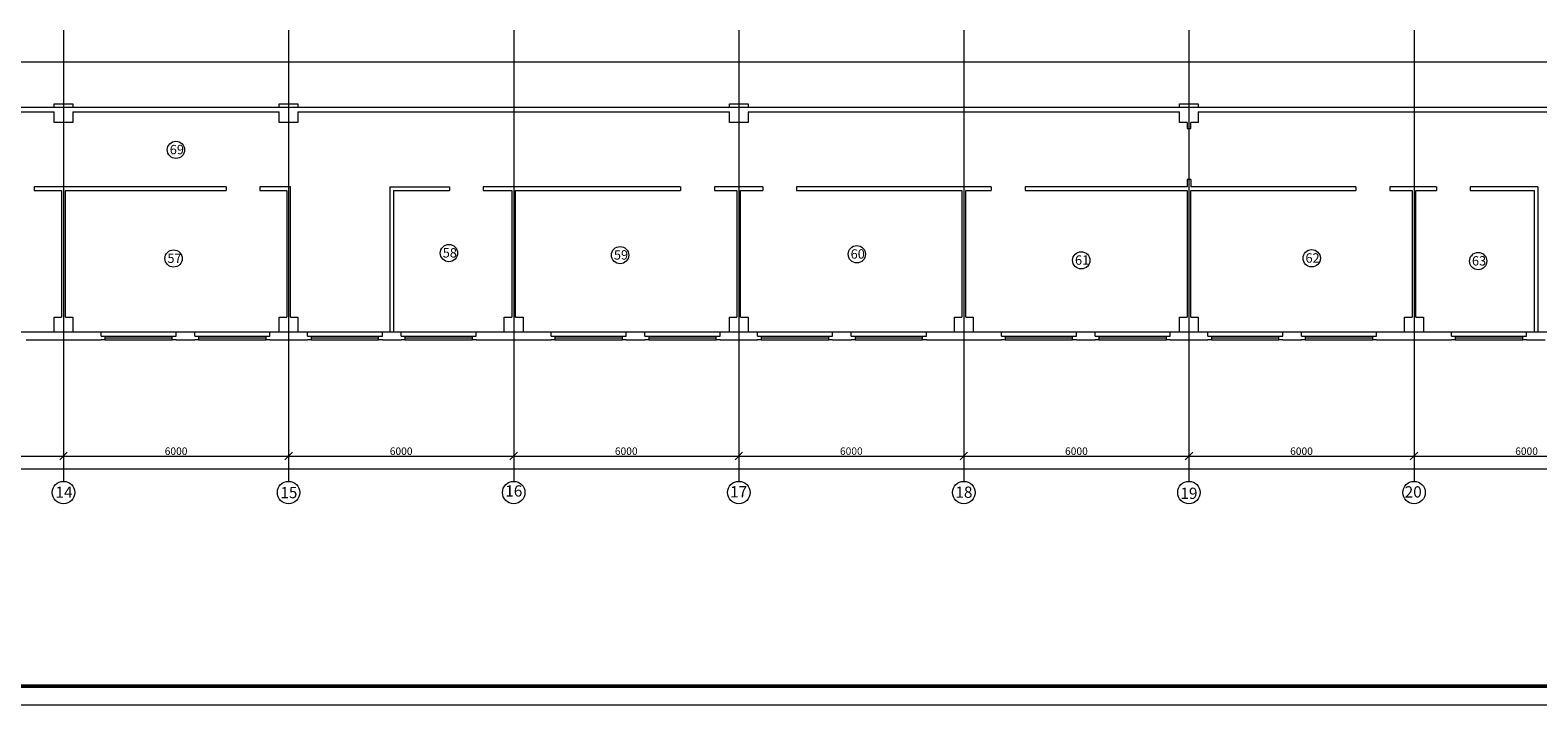
# Model space of a CAD drawing. Units: millimetres. Extents: x -15347 to -12252, y 105755 to 107629.
# Drawn here: x -14073 to -13671, y 106395 to 106575 of the extents above; entities that cross this region are included whole.
import ezdxf

# ---------------------------------------------------------------- set-up
doc = ezdxf.new("R2010")
doc.units = ezdxf.units.MM
doc.header["$LTSCALE"] = 50
doc.set_wipeout_variables(frame=1)
doc.layers.get('0').update_dxf_attribs({"lineweight": 15})
doc.layers.add('Оси', color=41, linetype='Continuous', lineweight=9)
doc.layers.add('Экспликация', color=161, linetype='Continuous', lineweight=9)
doc.styles.add('ГОСТ20', font='isocpeui.ttf', dxfattribs={"height": 2})
doc.styles.add('ГОСТ25', font='isocpeui.ttf', dxfattribs={"height": 2.5})
doc.dimstyles.new('PLAN', dxfattribs={"dimtxt": 2, "dimasz": 2, "dimexe": 0.18, "dimexo": 0, "dimgap": 0.3, "dimtad": 1, "dimdec": 0, "dimlfac": 100, "dimzin": 0, "dimdsep": 46, "dimtxsty": 'ГОСТ20', "dimblk": 'OBLIQUE', "dimcen": 2, "dimclrd": 2, "dimclre": 2, "dimclrt": 2, "dimadec": 0, "dimazin": 0, "dimtfac": 1, "dimtdec": 0, "dimtmove": 0, "dimatfit": 3, "dimfxl": 0, "dimtolj": 1, "dimtzin": 0, "dimlwd": 9, "dimlwe": 9, "dimarcsym": 0})

# ---------------------------------------------------------------- blocks, each defined once
blk = doc.blocks.new('_Oblique')
at = {"color": 0, "linetype": 'ByBlock', "lineweight": -2}
blk.add_line((-0.5, -0.5), (0.5, 0.5), dxfattribs=at)
blk = doc.blocks.new('*D70')
at = {"layer": 'Defpoints', "color": 0, "lineweight": 9, "ltscale": 0.02, "transparency": 16777216}
for p in [(-14124.12, 106461.42), (-14064.12, 106461.42), (-14064.12, 106461.42)]:
    blk.add_point(p, dxfattribs=at)
at = {"layer": 'Оси', "color": 2, "linetype": 'Continuous', "lineweight": 9, "ltscale": 0.02, "transparency": 16777216}
for p, q in [((-14124.12, 106461.42), (-14124.12, 106461.6)), ((-14124.12, 106461.42), (-14064.12, 106461.42)), ((-14064.12, 106461.42), (-14064.12, 106461.6))]:
    blk.add_line(p, q, dxfattribs=at)
at = {"layer": 'Оси', "color": 2, "lineweight": 9, "ltscale": 0.02, "transparency": 16777216, "xscale": 2, "yscale": 2, "zscale": 2, "rotation": 180}
blk.add_blockref('_Oblique', (-14124.12, 106461.42), dxfattribs=at)
at = {"layer": 'Оси', "color": 2, "lineweight": 9, "ltscale": 0.02, "transparency": 16777216, "xscale": 2, "yscale": 2, "zscale": 2}
blk.add_blockref('_Oblique', (-14064.12, 106461.42), dxfattribs=at)
at = {"layer": 'Оси', "color": 2, "lineweight": 9, "ltscale": 0.02, "transparency": 16777216, "insert": (-14094.12, 106462.72), "char_height": 2, "attachment_point": 5, "style": 'ГОСТ20', "bg_fill": 3, "box_fill_scale": 1.1, "bg_fill_color": 256, "bg_fill_true_color": 13158600, "bg_fill_transparency": 0}
blk.add_mtext('\\A1;6000', dxfattribs=at)
blk = doc.blocks.new('*D71')
at = {"layer": 'Defpoints', "color": 0, "lineweight": 9, "ltscale": 0.02, "transparency": 16777216}
for p in [(-14064.12, 106461.42), (-14004.12, 106461.42), (-14004.12, 106461.42)]:
    blk.add_point(p, dxfattribs=at)
at = {"layer": 'Оси', "color": 2, "linetype": 'Continuous', "lineweight": 9, "ltscale": 0.02, "transparency": 16777216}
for p, q in [((-14064.12, 106461.42), (-14064.12, 106461.6)), ((-14064.12, 106461.42), (-14004.12, 106461.42)), ((-14004.12, 106461.42), (-14004.12, 106461.6))]:
    blk.add_line(p, q, dxfattribs=at)
at = {"layer": 'Оси', "color": 2, "lineweight": 9, "ltscale": 0.02, "transparency": 16777216, "xscale": 2, "yscale": 2, "zscale": 2, "rotation": 180}
blk.add_blockref('_Oblique', (-14064.12, 106461.42), dxfattribs=at)
at = {"layer": 'Оси', "color": 2, "lineweight": 9, "ltscale": 0.02, "transparency": 16777216, "xscale": 2, "yscale": 2, "zscale": 2}
blk.add_blockref('_Oblique', (-14004.12, 106461.42), dxfattribs=at)
at = {"layer": 'Оси', "color": 2, "lineweight": 9, "ltscale": 0.02, "transparency": 16777216, "insert": (-14034.12, 106462.72), "char_height": 2, "attachment_point": 5, "style": 'ГОСТ20', "bg_fill": 3, "box_fill_scale": 1.1, "bg_fill_color": 256, "bg_fill_true_color": 13158600, "bg_fill_transparency": 0}
blk.add_mtext('\\A1;6000', dxfattribs=at)
blk = doc.blocks.new('*D72')
at = {"layer": 'Defpoints', "color": 0, "lineweight": 9, "ltscale": 0.02, "transparency": 16777216}
for p in [(-14004.12, 106461.42), (-13944.12, 106461.42), (-13944.12, 106461.42)]:
    blk.add_point(p, dxfattribs=at)
at = {"layer": 'Оси', "color": 2, "linetype": 'Continuous', "lineweight": 9, "ltscale": 0.02, "transparency": 16777216}
for p, q in [((-14004.12, 106461.42), (-14004.12, 106461.6)), ((-14004.12, 106461.42), (-13944.12, 106461.42)), ((-13944.12, 106461.42), (-13944.12, 106461.6))]:
    blk.add_line(p, q, dxfattribs=at)
at = {"layer": 'Оси', "color": 2, "lineweight": 9, "ltscale": 0.02, "transparency": 16777216, "xscale": 2, "yscale": 2, "zscale": 2, "rotation": 180}
blk.add_blockref('_Oblique', (-14004.12, 106461.42), dxfattribs=at)
at = {"layer": 'Оси', "color": 2, "lineweight": 9, "ltscale": 0.02, "transparency": 16777216, "xscale": 2, "yscale": 2, "zscale": 2}
blk.add_blockref('_Oblique', (-13944.12, 106461.42), dxfattribs=at)
at = {"layer": 'Оси', "color": 2, "lineweight": 9, "ltscale": 0.02, "transparency": 16777216, "insert": (-13974.12, 106462.72), "char_height": 2, "attachment_point": 5, "style": 'ГОСТ20', "bg_fill": 3, "box_fill_scale": 1.1, "bg_fill_color": 256, "bg_fill_true_color": 13158600, "bg_fill_transparency": 0}
blk.add_mtext('\\A1;6000', dxfattribs=at)
blk = doc.blocks.new('*D73')
at = {"layer": 'Defpoints', "color": 0, "lineweight": 9, "ltscale": 0.02, "transparency": 16777216}
for p in [(-13944.12, 106461.42), (-13884.12, 106461.42), (-13884.12, 106461.42)]:
    blk.add_point(p, dxfattribs=at)
at = {"layer": 'Оси', "color": 2, "linetype": 'Continuous', "lineweight": 9, "ltscale": 0.02, "transparency": 16777216}
for p, q in [((-13944.12, 106461.42), (-13944.12, 106461.6)), ((-13944.12, 106461.42), (-13884.12, 106461.42)), ((-13884.12, 106461.42), (-13884.12, 106461.6))]:
    blk.add_line(p, q, dxfattribs=at)
at = {"layer": 'Оси', "color": 2, "lineweight": 9, "ltscale": 0.02, "transparency": 16777216, "xscale": 2, "yscale": 2, "zscale": 2, "rotation": 180}
blk.add_blockref('_Oblique', (-13944.12, 106461.42), dxfattribs=at)
at = {"layer": 'Оси', "color": 2, "lineweight": 9, "ltscale": 0.02, "transparency": 16777216, "xscale": 2, "yscale": 2, "zscale": 2}
blk.add_blockref('_Oblique', (-13884.12, 106461.42), dxfattribs=at)
at = {"layer": 'Оси', "color": 2, "lineweight": 9, "ltscale": 0.02, "transparency": 16777216, "insert": (-13914.12, 106462.72), "char_height": 2, "attachment_point": 5, "style": 'ГОСТ20', "bg_fill": 3, "box_fill_scale": 1.1, "bg_fill_color": 256, "bg_fill_true_color": 13158600, "bg_fill_transparency": 0}
blk.add_mtext('\\A1;6000', dxfattribs=at)
blk = doc.blocks.new('*D74')
at = {"layer": 'Defpoints', "color": 0, "lineweight": 9, "ltscale": 0.02, "transparency": 16777216}
for p in [(-13884.12, 106461.42), (-13824.12, 106461.42), (-13824.12, 106461.42)]:
    blk.add_point(p, dxfattribs=at)
at = {"layer": 'Оси', "color": 2, "linetype": 'Continuous', "lineweight": 9, "ltscale": 0.02, "transparency": 16777216}
for p, q in [((-13884.12, 106461.42), (-13884.12, 106461.6)), ((-13884.12, 106461.42), (-13824.12, 106461.42)), ((-13824.12, 106461.42), (-13824.12, 106461.6))]:
    blk.add_line(p, q, dxfattribs=at)
at = {"layer": 'Оси', "color": 2, "lineweight": 9, "ltscale": 0.02, "transparency": 16777216, "xscale": 2, "yscale": 2, "zscale": 2, "rotation": 180}
blk.add_blockref('_Oblique', (-13884.12, 106461.42), dxfattribs=at)
at = {"layer": 'Оси', "color": 2, "lineweight": 9, "ltscale": 0.02, "transparency": 16777216, "xscale": 2, "yscale": 2, "zscale": 2}
blk.add_blockref('_Oblique', (-13824.12, 106461.42), dxfattribs=at)
at = {"layer": 'Оси', "color": 2, "lineweight": 9, "ltscale": 0.02, "transparency": 16777216, "insert": (-13854.12, 106462.72), "char_height": 2, "attachment_point": 5, "style": 'ГОСТ20', "bg_fill": 3, "box_fill_scale": 1.1, "bg_fill_color": 256, "bg_fill_true_color": 13158600, "bg_fill_transparency": 0}
blk.add_mtext('\\A1;6000', dxfattribs=at)
blk = doc.blocks.new('*D75')
at = {"layer": 'Defpoints', "color": 0, "lineweight": 9, "ltscale": 0.02, "transparency": 16777216}
for p in [(-13824.12, 106461.42), (-13764.12, 106461.42), (-13764.12, 106461.42)]:
    blk.add_point(p, dxfattribs=at)
at = {"layer": 'Оси', "color": 2, "linetype": 'Continuous', "lineweight": 9, "ltscale": 0.02, "transparency": 16777216}
for p, q in [((-13824.12, 106461.42), (-13824.12, 106461.6)), ((-13824.12, 106461.42), (-13764.12, 106461.42)), ((-13764.12, 106461.42), (-13764.12, 106461.6))]:
    blk.add_line(p, q, dxfattribs=at)
at = {"layer": 'Оси', "color": 2, "lineweight": 9, "ltscale": 0.02, "transparency": 16777216, "xscale": 2, "yscale": 2, "zscale": 2, "rotation": 180}
blk.add_blockref('_Oblique', (-13824.12, 106461.42), dxfattribs=at)
at = {"layer": 'Оси', "color": 2, "lineweight": 9, "ltscale": 0.02, "transparency": 16777216, "xscale": 2, "yscale": 2, "zscale": 2}
blk.add_blockref('_Oblique', (-13764.12, 106461.42), dxfattribs=at)
at = {"layer": 'Оси', "color": 2, "lineweight": 9, "ltscale": 0.02, "transparency": 16777216, "insert": (-13794.12, 106462.72), "char_height": 2, "attachment_point": 5, "style": 'ГОСТ20', "bg_fill": 3, "box_fill_scale": 1.1, "bg_fill_color": 256, "bg_fill_true_color": 13158600, "bg_fill_transparency": 0}
blk.add_mtext('\\A1;6000', dxfattribs=at)
blk = doc.blocks.new('*D76')
at = {"layer": 'Defpoints', "color": 0, "lineweight": 9, "ltscale": 0.02, "transparency": 16777216}
for p in [(-13764.12, 106461.42), (-13704.12, 106461.42), (-13704.12, 106461.42)]:
    blk.add_point(p, dxfattribs=at)
at = {"layer": 'Оси', "color": 2, "linetype": 'Continuous', "lineweight": 9, "ltscale": 0.02, "transparency": 16777216}
for p, q in [((-13764.12, 106461.42), (-13764.12, 106461.6)), ((-13764.12, 106461.42), (-13704.12, 106461.42)), ((-13704.12, 106461.42), (-13704.12, 106461.6))]:
    blk.add_line(p, q, dxfattribs=at)
at = {"layer": 'Оси', "color": 2, "lineweight": 9, "ltscale": 0.02, "transparency": 16777216, "xscale": 2, "yscale": 2, "zscale": 2, "rotation": 180}
blk.add_blockref('_Oblique', (-13764.12, 106461.42), dxfattribs=at)
at = {"layer": 'Оси', "color": 2, "lineweight": 9, "ltscale": 0.02, "transparency": 16777216, "xscale": 2, "yscale": 2, "zscale": 2}
blk.add_blockref('_Oblique', (-13704.12, 106461.42), dxfattribs=at)
at = {"layer": 'Оси', "color": 2, "lineweight": 9, "ltscale": 0.02, "transparency": 16777216, "insert": (-13734.12, 106462.72), "char_height": 2, "attachment_point": 5, "style": 'ГОСТ20', "bg_fill": 3, "box_fill_scale": 1.1, "bg_fill_color": 256, "bg_fill_true_color": 13158600, "bg_fill_transparency": 0}
blk.add_mtext('\\A1;6000', dxfattribs=at)
blk = doc.blocks.new('*D77')
at = {"layer": 'Defpoints', "color": 0, "lineweight": 9, "ltscale": 0.02, "transparency": 16777216}
for p in [(-13704.12, 106461.42), (-13644.12, 106461.42), (-13644.12, 106461.42)]:
    blk.add_point(p, dxfattribs=at)
at = {"layer": 'Оси', "color": 2, "linetype": 'Continuous', "lineweight": 9, "ltscale": 0.02, "transparency": 16777216}
for p, q in [((-13704.12, 106461.42), (-13704.12, 106461.6)), ((-13704.12, 106461.42), (-13644.12, 106461.42)), ((-13644.12, 106461.42), (-13644.12, 106461.6))]:
    blk.add_line(p, q, dxfattribs=at)
at = {"layer": 'Оси', "color": 2, "lineweight": 9, "ltscale": 0.02, "transparency": 16777216, "xscale": 2, "yscale": 2, "zscale": 2, "rotation": 180}
blk.add_blockref('_Oblique', (-13704.12, 106461.42), dxfattribs=at)
at = {"layer": 'Оси', "color": 2, "lineweight": 9, "ltscale": 0.02, "transparency": 16777216, "xscale": 2, "yscale": 2, "zscale": 2}
blk.add_blockref('_Oblique', (-13644.12, 106461.42), dxfattribs=at)
at = {"layer": 'Оси', "color": 2, "lineweight": 9, "ltscale": 0.02, "transparency": 16777216, "insert": (-13674.12, 106462.72), "char_height": 2, "attachment_point": 5, "style": 'ГОСТ20', "bg_fill": 3, "box_fill_scale": 1.1, "bg_fill_color": 256, "bg_fill_true_color": 13158600, "bg_fill_transparency": 0}
blk.add_mtext('\\A1;6000', dxfattribs=at)
blk = doc.blocks.new('*D80')
at = {"layer": 'Defpoints', "color": 0, "lineweight": 9, "ltscale": 0.02, "transparency": 16777216}
for p in [(-14844.12, 106458.05), (-13524.12, 106458.05), (-13524.12, 106458.05)]:
    blk.add_point(p, dxfattribs=at)
at = {"layer": 'Оси', "color": 2, "linetype": 'Continuous', "lineweight": 9, "ltscale": 0.02, "transparency": 16777216}
for p, q in [((-14844.12, 106458.05), (-14844.12, 106458.23)), ((-14844.12, 106458.05), (-13524.12, 106458.05)), ((-13524.12, 106458.05), (-13524.12, 106458.23))]:
    blk.add_line(p, q, dxfattribs=at)
at = {"layer": 'Оси', "color": 2, "lineweight": 9, "ltscale": 0.02, "transparency": 16777216, "xscale": 2, "yscale": 2, "zscale": 2, "rotation": 180}
blk.add_blockref('_Oblique', (-14844.12, 106458.05), dxfattribs=at)
at = {"layer": 'Оси', "color": 2, "lineweight": 9, "ltscale": 0.02, "transparency": 16777216, "xscale": 2, "yscale": 2, "zscale": 2}
blk.add_blockref('_Oblique', (-13524.12, 106458.05), dxfattribs=at)
at = {"layer": 'Оси', "color": 2, "lineweight": 9, "ltscale": 0.02, "transparency": 16777216, "insert": (-14190.57, 106459.35), "char_height": 2, "attachment_point": 5, "style": 'ГОСТ20', "bg_fill": 3, "box_fill_scale": 1.1, "bg_fill_color": 256, "bg_fill_true_color": 13158600, "bg_fill_transparency": 0}
blk.add_mtext('\\A1;132000', dxfattribs=at)

msp = doc.modelspace()

# ---------------------------------------------------------------- linework, layer by layer
for p, q in [((-14066.62, 106554.452), (-14121.62, 106554.452)), ((-14121.62, 106553.252), (-14066.62, 106553.252)), ((-14066.62, 106555.452), (-14061.62, 106555.452)), ((-14066.62, 106554.452), (-14066.62, 106555.452)), ((-14066.62, 106550.452), (-14066.62, 106553.252)), ((-14061.62, 106555.452), (-14061.62, 106554.452)), ((-14006.62, 106554.452), (-14061.62, 106554.452)), ((-14061.62, 106553.252), (-14006.62, 106553.252)), ((-14061.62, 106553.252), (-14061.62, 106550.452)), ((-14006.62, 106555.452), (-14001.62, 106555.452)), ((-14006.62, 106554.452), (-14006.62, 106555.452)), ((-14006.62, 106550.452), (-14006.62, 106553.252)), ((-14001.62, 106555.452), (-14001.62, 106554.452)), ((-13886.62, 106554.452), (-14001.62, 106554.452)), ((-14001.62, 106553.252), (-13886.62, 106553.252)), ((-14001.62, 106553.252), (-14001.62, 106550.452)), ((-13886.62, 106555.452), (-13881.62, 106555.452)), ((-13886.62, 106554.452), (-13886.62, 106555.452)), ((-13886.62, 106550.452), (-13886.62, 106553.252)), ((-13881.62, 106555.452), (-13881.62, 106554.452)), ((-13766.62, 106554.452), (-13881.62, 106554.452)), ((-13881.62, 106553.252), (-13766.62, 106553.252)), ((-13881.62, 106553.252), (-13881.62, 106550.452)), ((-13766.62, 106555.452), (-13761.62, 106555.452)), ((-13766.62, 106554.452), (-13766.62, 106555.452)), ((-13766.62, 106550.452), (-13766.62, 106553.252)), ((-13761.62, 106555.452), (-13761.62, 106554.452)), ((-13646.62, 106554.452), (-13761.62, 106554.452)), ((-13761.62, 106553.252), (-13646.62, 106553.252)), ((-13761.62, 106553.252), (-13761.62, 106550.452)), ((-14061.62, 106550.452), (-14066.62, 106550.452)), ((-14001.62, 106550.452), (-14006.62, 106550.452)), ((-13881.62, 106550.452), (-13886.62, 106550.452)), ((-13764.62, 106550.452), (-13766.62, 106550.452)), ((-13761.62, 106550.452), (-13763.62, 106550.452)), ((-14020.766, 106533.252), (-14071.919, 106533.252)), ((-14071.919, 106533.252), (-14071.919, 106532.252)), ((-14071.919, 106532.252), (-14064.62, 106532.252)), ((-14064.62, 106532.252), (-14064.62, 106498.452)), ((-14063.62, 106498.452), (-14063.62, 106532.252)), ((-14063.62, 106532.252), (-14020.766, 106532.252)), ((-14020.766, 106533.252), (-14020.766, 106532.252)), ((-14003.62, 106533.252), (-14011.766, 106533.252)), ((-14011.766, 106533.252), (-14011.766, 106532.252)), ((-14011.766, 106532.252), (-14004.62, 106532.252)), ((-14004.62, 106532.252), (-14004.62, 106498.452)), ((-14003.62, 106498.452), (-14003.62, 106533.252)), ((-13899.615, 106533.252), (-13952.236, 106533.252)), ((-13952.236, 106533.252), (-13952.236, 106532.252)), ((-13952.236, 106532.252), (-13944.62, 106532.252)), ((-13944.62, 106532.252), (-13944.62, 106498.452)), ((-13943.62, 106498.452), (-13943.62, 106532.252)), ((-13943.62, 106532.252), (-13899.615, 106532.252)), ((-13899.615, 106533.252), (-13899.615, 106532.252)), ((-13877.724, 106533.252), (-13890.615, 106533.252)), ((-13890.615, 106533.252), (-13890.615, 106532.252)), ((-13890.615, 106532.252), (-13884.62, 106532.252)), ((-13884.62, 106532.252), (-13884.62, 106498.452)), ((-13883.62, 106498.452), (-13883.62, 106532.252)), ((-13883.62, 106532.252), (-13877.724, 106532.252)), ((-13877.724, 106533.252), (-13877.724, 106532.252)), ((-13816.822, 106533.252), (-13868.724, 106533.252)), ((-13868.724, 106533.252), (-13868.724, 106532.252)), ((-13868.724, 106532.252), (-13824.62, 106532.252)), ((-13824.62, 106532.252), (-13824.62, 106498.452)), ((-13823.62, 106498.452), (-13823.62, 106532.252)), ((-13823.62, 106532.252), (-13816.822, 106532.252)), ((-13816.822, 106533.252), (-13816.822, 106532.252)), ((-13807.822, 106533.252), (-13807.822, 106532.252)), ((-13764.62, 106533.252), (-13807.822, 106533.252)), ((-13807.822, 106532.252), (-13764.62, 106532.252)), ((-13764.62, 106532.252), (-13764.62, 106498.452)), ((-13719.615, 106533.252), (-13763.62, 106533.252)), ((-13763.62, 106498.452), (-13763.62, 106532.252)), ((-13763.62, 106532.252), (-13719.615, 106532.252)), ((-13719.615, 106533.252), (-13719.615, 106532.252)), ((-13698.125, 106533.252), (-13710.615, 106533.252)), ((-13710.615, 106533.252), (-13710.615, 106532.252)), ((-13710.615, 106532.252), (-13704.62, 106532.252)), ((-13704.62, 106532.252), (-13704.62, 106498.452)), ((-13703.62, 106498.452), (-13703.62, 106532.252)), ((-13703.62, 106532.252), (-13698.125, 106532.252)), ((-13698.125, 106533.252), (-13698.125, 106532.252)), ((-13689.125, 106533.252), (-13689.125, 106532.252)), ((-13671.117, 106533.252), (-13689.125, 106533.252)), ((-13689.125, 106532.252), (-13672.117, 106532.252)), ((-14066.62, 106494.452), (-14066.62, 106498.452)), ((-14066.62, 106498.452), (-14064.62, 106498.452)), ((-14063.62, 106498.452), (-14061.62, 106498.452)), ((-14061.62, 106498.452), (-14061.62, 106494.452)), ((-14006.62, 106494.452), (-14006.62, 106498.452)), ((-14006.62, 106498.452), (-14004.62, 106498.452)), ((-14003.62, 106498.452), (-14001.62, 106498.452)), ((-14001.62, 106498.452), (-14001.62, 106494.452)), ((-13946.62, 106494.452), (-13946.62, 106498.452)), ((-13946.62, 106498.452), (-13944.62, 106498.452)), ((-13943.62, 106498.452), (-13941.62, 106498.452)), ((-13941.62, 106498.452), (-13941.62, 106494.452)), ((-13886.62, 106494.452), (-13886.62, 106498.452)), ((-13886.62, 106498.452), (-13884.62, 106498.452)), ((-13883.62, 106498.452), (-13881.62, 106498.452)), ((-13881.62, 106498.452), (-13881.62, 106494.452)), ((-13826.62, 106494.452), (-13826.62, 106498.452)), ((-13826.62, 106498.452), (-13824.62, 106498.452)), ((-13823.62, 106498.452), (-13821.62, 106498.452)), ((-13821.62, 106498.452), (-13821.62, 106494.452)), ((-13766.62, 106494.452), (-13766.62, 106498.452)), ((-13766.62, 106498.452), (-13764.62, 106498.452)), ((-13763.62, 106498.452), (-13761.62, 106498.452)), ((-13761.62, 106498.452), (-13761.62, 106494.452)), ((-13706.62, 106494.452), (-13706.62, 106498.452)), ((-13706.62, 106498.452), (-13704.62, 106498.452)), ((-13703.62, 106498.452), (-13701.62, 106498.452)), ((-13701.62, 106498.452), (-13701.62, 106494.452)), ((-14066.62, 106494.452), (-14074.116, 106494.452)), ((-14074.116, 106492.452), (-14054.127, 106492.452)), ((-14054.127, 106494.452), (-14061.62, 106494.452)), ((-14034.127, 106494.452), (-14054.127, 106494.452)), ((-14029.127, 106494.452), (-14034.127, 106494.452)), ((-14034.127, 106492.452), (-14029.127, 106492.452)), ((-14009.127, 106494.452), (-14029.127, 106494.452)), ((-14006.62, 106494.452), (-14009.127, 106494.452)), ((-14009.127, 106492.452), (-13999.123, 106492.452)), ((-13999.123, 106494.452), (-14001.62, 106494.452)), ((-13979.123, 106494.452), (-13999.123, 106494.452)), ((-13977.123, 106494.452), (-13979.123, 106494.452)), ((-13979.123, 106492.452), (-13974.123, 106492.452)), ((-13974.123, 106494.452), (-13976.123, 106494.452)), ((-13954.123, 106494.452), (-13974.123, 106494.452)), ((-13946.62, 106494.452), (-13954.123, 106494.452)), ((-13954.123, 106492.452), (-13934.127, 106492.452)), ((-13934.127, 106494.452), (-13941.62, 106494.452)), ((-13914.127, 106494.452), (-13934.127, 106494.452)), ((-13909.127, 106494.452), (-13914.127, 106494.452)), ((-13914.127, 106492.452), (-13909.127, 106492.452)), ((-13889.127, 106494.452), (-13909.127, 106494.452)), ((-13886.62, 106494.452), (-13889.127, 106494.452)), ((-13889.127, 106492.452), (-13879.123, 106492.452)), ((-13879.123, 106494.452), (-13881.62, 106494.452)), ((-13859.123, 106494.452), (-13879.123, 106494.452)), ((-13854.123, 106494.452), (-13859.123, 106494.452)), ((-13859.123, 106492.452), (-13854.123, 106492.452)), ((-13834.123, 106494.452), (-13854.123, 106494.452)), ((-13826.62, 106494.452), (-13834.123, 106494.452)), ((-13834.123, 106492.452), (-13814.127, 106492.452)), ((-13814.127, 106494.452), (-13821.62, 106494.452)), ((-13794.127, 106494.452), (-13814.127, 106494.452)), ((-13789.127, 106494.452), (-13794.127, 106494.452)), ((-13794.127, 106492.452), (-13789.127, 106492.452)), ((-13769.127, 106494.452), (-13789.127, 106494.452)), ((-13766.62, 106494.452), (-13769.127, 106494.452)), ((-13769.127, 106492.452), (-13759.123, 106492.452)), ((-13759.123, 106494.452), (-13761.62, 106494.452)), ((-13739.123, 106494.452), (-13759.123, 106494.452)), ((-13734.123, 106494.452), (-13739.123, 106494.452)), ((-13739.123, 106492.452), (-13734.123, 106492.452)), ((-13714.123, 106494.452), (-13734.123, 106494.452)), ((-13706.62, 106494.452), (-13714.123, 106494.452)), ((-13714.123, 106492.452), (-13694.127, 106492.452)), ((-13694.127, 106494.452), (-13701.62, 106494.452)), ((-13674.127, 106494.452), (-13694.127, 106494.452)), ((-13672.117, 106494.452), (-13674.127, 106494.452)), ((-13674.127, 106492.452), (-13669.127, 106492.452))]:
    msp.add_line(p, q)
at = {"ltscale": 0.02}
for p, q in [((-13764.62, 106550.452), (-13764.62, 106548.856)), ((-13764.62, 106548.856), (-13763.62, 106548.856)), ((-13763.62, 106548.856), (-13763.62, 106550.452)), ((-13977.123, 106533.252), (-13977.123, 106494.452)), ((-13977.123, 106533.252), (-13961.234, 106533.252)), ((-13976.123, 106532.252), (-13976.123, 106494.452)), ((-13976.123, 106532.252), (-13961.234, 106532.252)), ((-13961.234, 106533.252), (-13961.234, 106532.252)), ((-13763.62, 106535.256), (-13764.62, 106535.256)), ((-13764.62, 106535.256), (-13764.62, 106533.252)), ((-13763.62, 106535.256), (-13763.62, 106533.252)), ((-13672.117, 106532.252), (-13672.117, 106494.452)), ((-13671.117, 106533.252), (-13671.117, 106494.452))]:
    msp.add_line(p, q, dxfattribs=at)
at = {"lineweight": 50}
msp.add_line((-14888.677, 106400.024), (-13318.628, 106400.024), dxfattribs=at)
at = {"layer": 'Defpoints', "color": 2, "lineweight": 0}
msp.add_line((-14908.677, 106395.024), (-13313.628, 106395.024), dxfattribs=at)
at = {"layer": 'Оси'}
for p, q in [((-14064.12, 106575.079), (-14064.12, 106454.671)), ((-14004.12, 106575.079), (-14004.12, 106454.671)), ((-13944.12, 106575.079), (-13944.12, 106454.671)), ((-13884.12, 106575.079), (-13884.12, 106454.671)), ((-13824.12, 106575.079), (-13824.12, 106454.671)), ((-13764.12, 106575.079), (-13764.12, 106454.671)), ((-13704.12, 106575.079), (-13704.12, 106454.671)), ((-13512.103, 106554.452), (-14871.877, 106554.452))]:
    msp.add_line(p, q, dxfattribs=at)
at = {"layer": 'Оси', "color": 41, "lineweight": 9}
msp.add_line((-14854.089, 106566.651), (-13613.289, 106566.651), dxfattribs=at)
at = {"layer": 'Оси'}
for centre in [(-14064.12, 106451.671), (-14004.12, 106451.671), (-13944.12, 106451.671), (-13884.12, 106451.671), (-13824.12, 106451.671), (-13764.12, 106451.671), (-13704.12, 106451.671)]:
    msp.add_circle(centre, 3, dxfattribs=at)
at = {"layer": 'Экспликация', "ltscale": 0.02}
for centre in [(-14034.153, 106543.129), (-14034.786, 106514.14), (-13961.384, 106515.573), (-13915.763, 106515.033), (-13852.653, 106515.277), (-13792.837, 106513.651), (-13731.399, 106514.208), (-13687.024, 106513.438)]:
    msp.add_circle(centre, 2.309, dxfattribs=at)

# ---------------------------------------------------------------- texts
at = {"layer": 'Оси', "style": 'ГОСТ20', "oblique": 15}
for s, p in [('14', (-14066.276, 106450.284)), ('15', (-14006.315, 106450.175)), ('16', (-13946.37, 106450.608)), ('17', (-13886.446, 106450.389)), ('18', (-13826.375, 106450.28)), ('19', (-13766.403, 106449.982)), ('20', (-13706.611, 106450.361))]:
    msp.add_text(s, height=3, dxfattribs=at).set_placement(p)
at = {"layer": 'Экспликация', "ltscale": 0.02, "char_height": 2.5, "width": 4.4376, "attachment_point": 1, "style": 'ГОСТ25'}
for s, insert in [('69', (-14035.807, 106544.452)), ('58', (-13963.038, 106516.897)), ('59', (-13917.417, 106516.356)), ('60', (-13854.307, 106516.6)), ('57', (-14036.439, 106515.463)), ('61', (-13794.491, 106514.974)), ('62', (-13733.053, 106515.531)), ('63', (-13688.678, 106514.761))]:
    msp.add_mtext(s, dxfattribs=dict(at, insert=insert))

# ---------------------------------------------------------------- next in the draw order: dimensions: what is measured, and where the dimension line sits
at = {"layer": 'Оси', "color": 41, "lineweight": 9, "ltscale": 0.02}
dim = msp.add_linear_dim(base=(-14064.12, 106461.421), p1=(-14124.12, 106461.421), p2=(-14064.12, 106461.421), dimstyle='PLAN', dxfattribs=at)
dim.commit()
dim.dimension.update_dxf_attribs({"geometry": '*D70', "text_midpoint": (-14094.12, 106462.721)})

# ---------------------------------------------------------------- next in the draw order: wipeouts: each hides what was drawn before it
for points in [[(-14035.127, 106493.452), (-14035.127, 106492.452), (-14053.127, 106492.452), (-14053.127, 106493.452)], [(-14010.127, 106493.452), (-14010.127, 106492.452), (-14028.127, 106492.452), (-14028.127, 106493.452)], [(-13980.123, 106493.452), (-13980.123, 106492.452), (-13998.123, 106492.452), (-13998.123, 106493.452)], [(-13955.123, 106493.452), (-13955.123, 106492.452), (-13973.123, 106492.452), (-13973.123, 106493.452)], [(-13915.127, 106493.452), (-13915.127, 106492.452), (-13933.127, 106492.452), (-13933.127, 106493.452)], [(-13890.127, 106493.452), (-13890.127, 106492.452), (-13908.127, 106492.452), (-13908.127, 106493.452)], [(-13860.123, 106493.452), (-13860.123, 106492.452), (-13878.123, 106492.452), (-13878.123, 106493.452)], [(-13835.123, 106493.452), (-13835.123, 106492.452), (-13853.123, 106492.452), (-13853.123, 106493.452)], [(-13795.127, 106493.452), (-13795.127, 106492.452), (-13813.127, 106492.452), (-13813.127, 106493.452)], [(-13770.127, 106493.452), (-13770.127, 106492.452), (-13788.127, 106492.452), (-13788.127, 106493.452)], [(-13740.123, 106493.452), (-13740.123, 106492.452), (-13758.123, 106492.452), (-13758.123, 106493.452)], [(-13715.123, 106493.452), (-13715.123, 106492.452), (-13733.123, 106492.452), (-13733.123, 106493.452)], [(-13675.127, 106493.452), (-13675.127, 106492.452), (-13693.127, 106492.452), (-13693.127, 106493.452)]]:
    msp.add_wipeout(points)

# ---------------------------------------------------------------- next in the draw order: linework, layer by layer
for p, q in [((-14054.127, 106493.452), (-14054.127, 106494.452)), ((-14054.127, 106493.452), (-14053.627, 106493.452)), ((-14053.627, 106492.452), (-14054.127, 106492.452)), ((-14053.627, 106493.452), (-14053.127, 106493.452)), ((-14053.127, 106492.452), (-14053.627, 106492.452)), ((-14053.127, 106493.452), (-14035.127, 106493.452)), ((-14053.127, 106493.452), (-14053.127, 106492.452)), ((-14053.127, 106492.952), (-14035.127, 106492.952)), ((-14053.127, 106492.452), (-14035.127, 106492.452)), ((-14035.127, 106492.452), (-14035.127, 106493.452)), ((-14035.127, 106493.452), (-14034.627, 106493.452)), ((-14034.627, 106492.452), (-14035.127, 106492.452)), ((-14034.627, 106493.452), (-14034.127, 106493.452)), ((-14034.127, 106492.452), (-14034.627, 106492.452)), ((-14034.127, 106493.452), (-14034.127, 106494.452)), ((-14029.127, 106493.452), (-14029.127, 106494.452)), ((-14029.127, 106493.452), (-14028.627, 106493.452)), ((-14028.627, 106492.452), (-14029.127, 106492.452)), ((-14028.627, 106493.452), (-14028.127, 106493.452)), ((-14028.127, 106492.452), (-14028.627, 106492.452)), ((-14028.127, 106493.452), (-14010.127, 106493.452)), ((-14028.127, 106493.452), (-14028.127, 106492.452)), ((-14028.127, 106492.952), (-14010.127, 106492.952)), ((-14028.127, 106492.452), (-14010.127, 106492.452)), ((-14010.127, 106492.452), (-14010.127, 106493.452)), ((-14010.127, 106493.452), (-14009.627, 106493.452)), ((-14009.627, 106492.452), (-14010.127, 106492.452)), ((-14009.627, 106493.452), (-14009.127, 106493.452)), ((-14009.127, 106492.452), (-14009.627, 106492.452)), ((-14009.127, 106493.452), (-14009.127, 106494.452)), ((-13999.123, 106493.452), (-13999.123, 106494.452)), ((-13999.123, 106493.452), (-13998.623, 106493.452)), ((-13998.623, 106492.452), (-13999.123, 106492.452)), ((-13998.623, 106493.452), (-13998.123, 106493.452)), ((-13998.123, 106492.452), (-13998.623, 106492.452)), ((-13998.123, 106493.452), (-13980.123, 106493.452)), ((-13998.123, 106493.452), (-13998.123, 106492.452)), ((-13998.123, 106492.952), (-13980.123, 106492.952)), ((-13998.123, 106492.452), (-13980.123, 106492.452)), ((-13980.123, 106492.452), (-13980.123, 106493.452)), ((-13980.123, 106493.452), (-13979.623, 106493.452)), ((-13979.623, 106492.452), (-13980.123, 106492.452)), ((-13979.623, 106493.452), (-13979.123, 106493.452)), ((-13979.123, 106492.452), (-13979.623, 106492.452)), ((-13979.123, 106493.452), (-13979.123, 106494.452)), ((-13974.123, 106493.452), (-13974.123, 106494.452)), ((-13974.123, 106493.452), (-13973.623, 106493.452)), ((-13973.623, 106492.452), (-13974.123, 106492.452)), ((-13973.623, 106493.452), (-13973.123, 106493.452)), ((-13973.123, 106492.452), (-13973.623, 106492.452)), ((-13973.123, 106493.452), (-13955.123, 106493.452)), ((-13973.123, 106493.452), (-13973.123, 106492.452)), ((-13973.123, 106492.952), (-13955.123, 106492.952)), ((-13973.123, 106492.452), (-13955.123, 106492.452)), ((-13955.123, 106492.452), (-13955.123, 106493.452)), ((-13955.123, 106493.452), (-13954.623, 106493.452)), ((-13954.623, 106492.452), (-13955.123, 106492.452)), ((-13954.623, 106493.452), (-13954.123, 106493.452)), ((-13954.123, 106492.452), (-13954.623, 106492.452)), ((-13954.123, 106493.452), (-13954.123, 106494.452)), ((-13934.127, 106493.452), (-13934.127, 106494.452)), ((-13934.127, 106493.452), (-13933.627, 106493.452)), ((-13933.627, 106492.452), (-13934.127, 106492.452)), ((-13933.627, 106493.452), (-13933.127, 106493.452)), ((-13933.127, 106492.452), (-13933.627, 106492.452)), ((-13933.127, 106493.452), (-13915.127, 106493.452)), ((-13933.127, 106493.452), (-13933.127, 106492.452)), ((-13933.127, 106492.952), (-13915.127, 106492.952)), ((-13933.127, 106492.452), (-13915.127, 106492.452)), ((-13915.127, 106492.452), (-13915.127, 106493.452)), ((-13915.127, 106493.452), (-13914.627, 106493.452)), ((-13914.627, 106492.452), (-13915.127, 106492.452)), ((-13914.627, 106493.452), (-13914.127, 106493.452)), ((-13914.127, 106492.452), (-13914.627, 106492.452)), ((-13914.127, 106493.452), (-13914.127, 106494.452)), ((-13909.127, 106493.452), (-13909.127, 106494.452)), ((-13909.127, 106493.452), (-13908.627, 106493.452)), ((-13908.627, 106492.452), (-13909.127, 106492.452)), ((-13908.627, 106493.452), (-13908.127, 106493.452)), ((-13908.127, 106492.452), (-13908.627, 106492.452)), ((-13908.127, 106493.452), (-13890.127, 106493.452)), ((-13908.127, 106493.452), (-13908.127, 106492.452)), ((-13908.127, 106492.952), (-13890.127, 106492.952)), ((-13908.127, 106492.452), (-13890.127, 106492.452)), ((-13890.127, 106492.452), (-13890.127, 106493.452)), ((-13890.127, 106493.452), (-13889.627, 106493.452)), ((-13889.627, 106492.452), (-13890.127, 106492.452)), ((-13889.627, 106493.452), (-13889.127, 106493.452)), ((-13889.127, 106492.452), (-13889.627, 106492.452)), ((-13889.127, 106493.452), (-13889.127, 106494.452)), ((-13879.123, 106493.452), (-13879.123, 106494.452)), ((-13879.123, 106493.452), (-13878.623, 106493.452)), ((-13878.623, 106492.452), (-13879.123, 106492.452)), ((-13878.623, 106493.452), (-13878.123, 106493.452)), ((-13878.123, 106492.452), (-13878.623, 106492.452)), ((-13878.123, 106493.452), (-13860.123, 106493.452)), ((-13878.123, 106493.452), (-13878.123, 106492.452)), ((-13878.123, 106492.952), (-13860.123, 106492.952)), ((-13878.123, 106492.452), (-13860.123, 106492.452)), ((-13860.123, 106492.452), (-13860.123, 106493.452)), ((-13860.123, 106493.452), (-13859.623, 106493.452)), ((-13859.623, 106492.452), (-13860.123, 106492.452)), ((-13859.623, 106493.452), (-13859.123, 106493.452)), ((-13859.123, 106492.452), (-13859.623, 106492.452)), ((-13859.123, 106493.452), (-13859.123, 106494.452)), ((-13854.123, 106493.452), (-13854.123, 106494.452)), ((-13854.123, 106493.452), (-13853.623, 106493.452)), ((-13853.623, 106492.452), (-13854.123, 106492.452)), ((-13853.623, 106493.452), (-13853.123, 106493.452)), ((-13853.123, 106492.452), (-13853.623, 106492.452)), ((-13853.123, 106493.452), (-13835.123, 106493.452)), ((-13853.123, 106493.452), (-13853.123, 106492.452)), ((-13853.123, 106492.952), (-13835.123, 106492.952)), ((-13853.123, 106492.452), (-13835.123, 106492.452)), ((-13835.123, 106492.452), (-13835.123, 106493.452)), ((-13835.123, 106493.452), (-13834.623, 106493.452)), ((-13834.623, 106492.452), (-13835.123, 106492.452)), ((-13834.623, 106493.452), (-13834.123, 106493.452)), ((-13834.123, 106492.452), (-13834.623, 106492.452)), ((-13834.123, 106493.452), (-13834.123, 106494.452)), ((-13814.127, 106493.452), (-13814.127, 106494.452)), ((-13814.127, 106493.452), (-13813.627, 106493.452)), ((-13813.627, 106492.452), (-13814.127, 106492.452)), ((-13813.627, 106493.452), (-13813.127, 106493.452)), ((-13813.127, 106492.452), (-13813.627, 106492.452)), ((-13813.127, 106493.452), (-13795.127, 106493.452)), ((-13813.127, 106493.452), (-13813.127, 106492.452)), ((-13813.127, 106492.952), (-13795.127, 106492.952)), ((-13813.127, 106492.452), (-13795.127, 106492.452)), ((-13795.127, 106492.452), (-13795.127, 106493.452)), ((-13795.127, 106493.452), (-13794.627, 106493.452)), ((-13794.627, 106492.452), (-13795.127, 106492.452)), ((-13794.627, 106493.452), (-13794.127, 106493.452)), ((-13794.127, 106492.452), (-13794.627, 106492.452)), ((-13794.127, 106493.452), (-13794.127, 106494.452)), ((-13789.127, 106493.452), (-13789.127, 106494.452)), ((-13789.127, 106493.452), (-13788.627, 106493.452)), ((-13788.627, 106492.452), (-13789.127, 106492.452)), ((-13788.627, 106493.452), (-13788.127, 106493.452)), ((-13788.127, 106492.452), (-13788.627, 106492.452)), ((-13788.127, 106493.452), (-13770.127, 106493.452)), ((-13788.127, 106493.452), (-13788.127, 106492.452)), ((-13788.127, 106492.952), (-13770.127, 106492.952)), ((-13788.127, 106492.452), (-13770.127, 106492.452)), ((-13770.127, 106492.452), (-13770.127, 106493.452)), ((-13770.127, 106493.452), (-13769.627, 106493.452)), ((-13769.627, 106492.452), (-13770.127, 106492.452)), ((-13769.627, 106493.452), (-13769.127, 106493.452)), ((-13769.127, 106492.452), (-13769.627, 106492.452)), ((-13769.127, 106493.452), (-13769.127, 106494.452)), ((-13759.123, 106493.452), (-13759.123, 106494.452)), ((-13759.123, 106493.452), (-13758.623, 106493.452)), ((-13758.623, 106492.452), (-13759.123, 106492.452)), ((-13758.623, 106493.452), (-13758.123, 106493.452)), ((-13758.123, 106492.452), (-13758.623, 106492.452)), ((-13758.123, 106493.452), (-13740.123, 106493.452)), ((-13758.123, 106493.452), (-13758.123, 106492.452)), ((-13758.123, 106492.952), (-13740.123, 106492.952)), ((-13758.123, 106492.452), (-13740.123, 106492.452)), ((-13740.123, 106492.452), (-13740.123, 106493.452)), ((-13740.123, 106493.452), (-13739.623, 106493.452)), ((-13739.623, 106492.452), (-13740.123, 106492.452)), ((-13739.623, 106493.452), (-13739.123, 106493.452)), ((-13739.123, 106492.452), (-13739.623, 106492.452)), ((-13739.123, 106493.452), (-13739.123, 106494.452)), ((-13734.123, 106493.452), (-13734.123, 106494.452)), ((-13734.123, 106493.452), (-13733.623, 106493.452)), ((-13733.623, 106492.452), (-13734.123, 106492.452)), ((-13733.623, 106493.452), (-13733.123, 106493.452)), ((-13733.123, 106492.452), (-13733.623, 106492.452)), ((-13733.123, 106493.452), (-13715.123, 106493.452)), ((-13733.123, 106493.452), (-13733.123, 106492.452)), ((-13733.123, 106492.952), (-13715.123, 106492.952)), ((-13733.123, 106492.452), (-13715.123, 106492.452)), ((-13715.123, 106492.452), (-13715.123, 106493.452)), ((-13715.123, 106493.452), (-13714.623, 106493.452)), ((-13714.623, 106492.452), (-13715.123, 106492.452)), ((-13714.623, 106493.452), (-13714.123, 106493.452)), ((-13714.123, 106492.452), (-13714.623, 106492.452)), ((-13714.123, 106493.452), (-13714.123, 106494.452)), ((-13694.127, 106493.452), (-13694.127, 106494.452)), ((-13694.127, 106493.452), (-13693.627, 106493.452)), ((-13693.627, 106492.452), (-13694.127, 106492.452)), ((-13693.627, 106493.452), (-13693.127, 106493.452)), ((-13693.127, 106492.452), (-13693.627, 106492.452)), ((-13693.127, 106493.452), (-13675.127, 106493.452)), ((-13693.127, 106493.452), (-13693.127, 106492.452)), ((-13693.127, 106492.952), (-13675.127, 106492.952)), ((-13693.127, 106492.452), (-13675.127, 106492.452)), ((-13675.127, 106492.452), (-13675.127, 106493.452)), ((-13675.127, 106493.452), (-13674.627, 106493.452)), ((-13674.627, 106492.452), (-13675.127, 106492.452)), ((-13674.627, 106493.452), (-13674.127, 106493.452)), ((-13674.127, 106492.452), (-13674.627, 106492.452)), ((-13674.127, 106493.452), (-13674.127, 106494.452))]:
    msp.add_line(p, q)
at = {"layer": 'Оси'}
msp.add_line((-13512.103, 106494.452), (-14871.877, 106494.452), dxfattribs=at)

# ---------------------------------------------------------------- next in the draw order: dimensions: what is measured, and where the dimension line sits
at = {"layer": 'Оси', "color": 41, "lineweight": 9, "ltscale": 0.02}
dim = msp.add_linear_dim(base=(-14004.12, 106461.421), p1=(-14064.12, 106461.421), p2=(-14004.12, 106461.421), dimstyle='PLAN', dxfattribs=at)
dim.commit()
dim.dimension.update_dxf_attribs({"geometry": '*D71', "text_midpoint": (-14034.12, 106462.721)})

# ---------------------------------------------------------------- next in the draw order: dimensions: what is measured, and where the dimension line sits
dim = msp.add_linear_dim(base=(-13944.12, 106461.421), p1=(-14004.12, 106461.421), p2=(-13944.12, 106461.421), dimstyle='PLAN', dxfattribs=at)
dim.commit()
dim.dimension.update_dxf_attribs({"geometry": '*D72', "text_midpoint": (-13974.12, 106462.721)})

# ---------------------------------------------------------------- next in the draw order: dimensions: what is measured, and where the dimension line sits
dim = msp.add_linear_dim(base=(-13884.12, 106461.421), p1=(-13944.12, 106461.421), p2=(-13884.12, 106461.421), dimstyle='PLAN', dxfattribs=at)
dim.commit()
dim.dimension.update_dxf_attribs({"geometry": '*D73', "text_midpoint": (-13914.12, 106462.721)})

# ---------------------------------------------------------------- next in the draw order: dimensions: what is measured, and where the dimension line sits
dim = msp.add_linear_dim(base=(-13824.12, 106461.421), p1=(-13884.12, 106461.421), p2=(-13824.12, 106461.421), dimstyle='PLAN', dxfattribs=at)
dim.commit()
dim.dimension.update_dxf_attribs({"geometry": '*D74', "text_midpoint": (-13854.12, 106462.721)})

# ---------------------------------------------------------------- next in the draw order: dimensions: what is measured, and where the dimension line sits
dim = msp.add_linear_dim(base=(-13764.12, 106461.421), p1=(-13824.12, 106461.421), p2=(-13764.12, 106461.421), dimstyle='PLAN', dxfattribs=at)
dim.commit()
dim.dimension.update_dxf_attribs({"geometry": '*D75', "text_midpoint": (-13794.12, 106462.721)})

# ---------------------------------------------------------------- next in the draw order: dimensions: what is measured, and where the dimension line sits
dim = msp.add_linear_dim(base=(-13704.12, 106461.421), p1=(-13764.12, 106461.421), p2=(-13704.12, 106461.421), dimstyle='PLAN', dxfattribs=at)
dim.commit()
dim.dimension.update_dxf_attribs({"geometry": '*D76', "text_midpoint": (-13734.12, 106462.721)})

# ---------------------------------------------------------------- next in the draw order: dimensions: what is measured, and where the dimension line sits
dim = msp.add_linear_dim(base=(-13644.12, 106461.421), p1=(-13704.12, 106461.421), p2=(-13644.12, 106461.421), dimstyle='PLAN', dxfattribs=at)
dim.commit()
dim.dimension.update_dxf_attribs({"geometry": '*D77', "text_midpoint": (-13674.12, 106462.721)})

# ---------------------------------------------------------------- next in the draw order: dimensions: what is measured, and where the dimension line sits
dim = msp.add_linear_dim(base=(-13524.12, 106458.051), p1=(-14844.12, 106458.051), p2=(-13524.12, 106458.051), dimstyle='PLAN', dxfattribs=at)
dim.commit()
dim.dimension.update_dxf_attribs({"geometry": '*D80', "text_midpoint": (-14190.571, 106458.051), "dimtype": 160})

doc.saveas('drawing.dxf')
